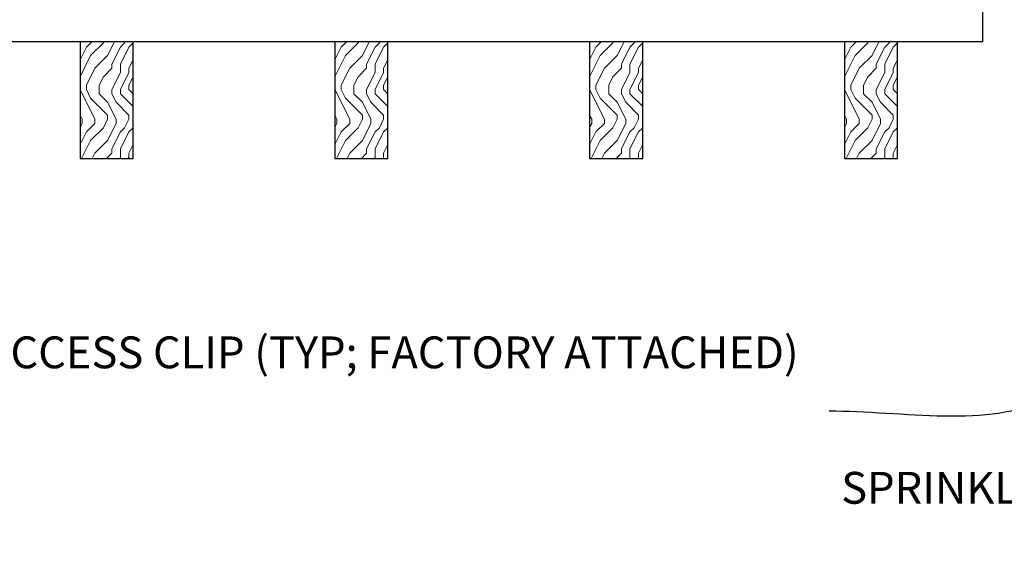
# Model space of a CAD drawing. Units: inches. Extents: x 0 to 1728, y 0 to 2429.
# Drawn here: x 1491 to 1503, y 681 to 687 of the extents above; entities that cross this region are included whole.
import ezdxf
from ezdxf import colors
from ezdxf.entities.mleader import LeaderData, LeaderLine
from ezdxf.math import Vec2, Vec3

# ---------------------------------------------------------------- set-up
doc = ezdxf.new("R2010")
doc.units = ezdxf.units.IN
doc.header["$MEASUREMENT"] = 0
for name, color, linetype, lineweight in [('Z-ANNO-NOTE', 7, 'Continuous', 35), ('Z-CLNG-WOOD', 5, 'Continuous', 25), ('Z-CLNG-WOOD-BCKR', 40, 'Continuous', 25), ('Z-CLNG-WOOD-PATT', 2, 'Continuous', 15)]:
    doc.layers.add(name, color=color, linetype=linetype, lineweight=lineweight)
doc.styles.add('1-4', font='arial.ttf', dxfattribs={"height": 0.375})
doc.styles.get("Standard").update_dxf_attribs({"font": 'arial.ttf', "height": 0.09375})

msp = doc.modelspace()

# ---------------------------------------------------------------- hatches: boundary and pattern name
at = {"layer": 'Z-CLNG-WOOD-PATT'}
h = msp.add_hatch(dxfattribs=at)
h.set_pattern_fill('ENDGRAIN', color=256, angle=90)
h.set_pattern_definition([(90, (1398.0606, -945.1622), (-1, 1), [0.05, -0.95]), (90, (1397.9606, -945.8622), (-1, 1), [0.1, -0.9]), (90, (1397.9106, -945.2122), (-1, 1), [0.05, -0.95]), (90, (1397.8106, -945.8122), (-1, 1), [0.05, -0.95]), (90, (1397.7606, -945.2122), (-1, 1), [0.05, -0.95]), (90, (1397.7106, -945.7622), (-1, 1), [0.05, -0.95]), (90, (1397.6606, -945.2122), (-1, 1), [0.05, -0.95]), (90, (1397.5606, -945.7622), (-1, 1), [0.05, -0.55, 0.05, -0.35]), (90, (1397.4606, -945.7622), (-1, 1), [0.1, -0.5, 0.05, -0.35]), (90, (1397.3106, -945.8122), (-1, 1), [0.05, -0.15, 0.05, -0.4, 0.05, -0.3]), (90, (1397.2106, -945.8622), (-1, 1), [0.05, -0.2, 0.1, -0.65]), (90, (1397.1606, -945.2122), (-1, 1), [0.05, -0.95]), (90, (1397.1106, -945.8622), (-1, 1), [0.05, -0.25, 0.05, -0.65]), (135, (1398.0606, -945.96225), (-1, -3e-17), [0.141421, -1.27279256]), (135, (1398.0606, -945.11225), (-1, -3e-17), [0.2828427, -1.13137086]), (135, (1397.5606, -945.11225), (-1, -3e-17), [0.07071, -1.34350356]), (135, (1397.4606, -945.96225), (-1, -3e-17), [0.212132, -1.20208156]), (135, (1397.4606, -945.11225), (-1, -3e-17), [0.3535534, -1.06066016]), (135, (1397.3106, -945.11225), (-1, -3e-17), [0.212132, -1.20208156]), (45, (1397.2106, -945.31225), (8e-17, 1), [0.07071, -1.34350356]), (45, (1398.0106, -945.66225), (8e-17, 1), [0.141421, -1.27279256]), (45, (1397.6106, -945.61225), (8e-17, 1), [0.141421, -1.27279256]), (45, (1397.8106, -945.31225), (8e-17, 1), [0.141421, -1.27279256]), (45, (1397.4106, -945.36225), (8e-17, 1), [0.141421, -1.27279256]), (45, (1397.3106, -945.31225), (8e-17, 1), [0.212132, -1.20208156]), (45, (1397.9106, -945.56225), (8e-17, 1), [0.212132, -1.20208156]), (45, (1397.8606, -945.41225), (8e-17, 1), [0.212132, -1.20208156]), (45, (1397.5106, -945.56225), (8e-17, 1), [0.212132, -1.20208156]), (45, (1397.4606, -945.46225), (8e-17, 1), [0.212132, -1.20208156]), (116.56505, (1397.8606, -945.91225), (-4e-10, 1), [0.1118034, -2.1242646]), (116.56505, (1397.9106, -945.16225), (-4e-10, 1), [0.4472136, -1.7888544]), (116.56505, (1397.7606, -945.16225), (-4e-10, 1), [0.4472136, -1.7888544]), (116.56505, (1397.6606, -945.16225), (-4e-10, 1), [0.447214, -0.67, 0.22361, -0.89524398]), (116.56505, (1397.5106, -945.06225), (-4e-10, 1), [0.1118034, -2.1242646]), (116.56505, (1397.1606, -945.96225), (-4e-10, 1), [0.1118034, -2.1242646]), (116.56505, (1397.1606, -945.16225), (-4e-10, 1), [0.2236068, -2.0124612]), (63.43495, (1398.0606, -945.41225), (4e-10, 1), [0.2236068, -2.0124612]), (63.43495, (1397.8106, -945.76225), (4e-10, 1), [0.2236068, -2.0124612]), (63.43495, (1397.9606, -945.76225), (4e-10, 1), [0.1118034, -2.1242612]), (63.43495, (1397.7106, -945.71225), (4e-10, 1), [0.3354102, -1.9006578]), (63.43495, (1397.7106, -945.51225), (4e-10, 1), [0.2236068, -2.0124612]), (63.43495, (1397.6606, -945.41225), (4e-10, 1), [0.2236068, -2.0124612]), (63.43495, (1397.5606, -945.71225), (4e-10, 1), [0.1118034, -2.1242612]), (63.43495, (1397.4606, -945.66225), (4e-10, 1), [0.1118034, -2.1242612]), (63.43495, (1397.2606, -945.26225), (4e-10, 1), [0.1118034, -2.1242612]), (63.43495, (1397.6106, -945.31225), (4e-10, 1), [0.1118034, -2.1242612]), (63.43495, (1397.3106, -945.76225), (4e-10, 1), [0.3354102, -1.9006578]), (63.43495, (1397.2106, -945.81225), (4e-10, 1), [0.2236068, -2.0124612]), (63.43495, (1397.5106, -945.26225), (4e-10, 1), [0.1118, -1.0062, 0.1118, -1.00626798]), (63.43495, (1397.3106, -945.56225), (4e-10, 1), [0.2236068, -2.0124612]), (63.43495, (1397.2106, -945.51225), (4e-10, 1), [0.2236068, -2.0124612]), (63.43495, (1397.1106, -945.81225), (4e-10, 1), [0.2236068, -2.0124612]), (63.43495, (1397.1106, -945.51225), (4e-10, 1), [0.2236068, -2.0124612])])
h.paths.add_polyline_path([(1491.736758, 685.376153), (1492.361758, 685.376153), (1492.361758, 686.751153), (1491.736758, 686.751153)])
h = msp.add_hatch(dxfattribs=at)
h.set_pattern_fill('ENDGRAIN', color=256, angle=90)
h.set_pattern_definition([(90, (1401.0606, -945.1622), (-1, 1), [0.05, -0.95]), (90, (1400.9606, -945.8622), (-1, 1), [0.1, -0.9]), (90, (1400.9106, -945.2122), (-1, 1), [0.05, -0.95]), (90, (1400.8106, -945.8122), (-1, 1), [0.05, -0.95]), (90, (1400.7606, -945.2122), (-1, 1), [0.05, -0.95]), (90, (1400.7106, -945.7622), (-1, 1), [0.05, -0.95]), (90, (1400.6606, -945.2122), (-1, 1), [0.05, -0.95]), (90, (1400.5606, -945.7622), (-1, 1), [0.05, -0.55, 0.05, -0.35]), (90, (1400.4606, -945.7622), (-1, 1), [0.1, -0.5, 0.05, -0.35]), (90, (1400.3106, -945.8122), (-1, 1), [0.05, -0.15, 0.05, -0.4, 0.05, -0.3]), (90, (1400.2106, -945.8622), (-1, 1), [0.05, -0.2, 0.1, -0.65]), (90, (1400.1606, -945.2122), (-1, 1), [0.05, -0.95]), (90, (1400.1106, -945.8622), (-1, 1), [0.05, -0.25, 0.05, -0.65]), (135, (1401.0606, -945.96225), (-1, -3e-17), [0.141421, -1.27279256]), (135, (1401.0606, -945.11225), (-1, -3e-17), [0.2828427, -1.13137086]), (135, (1400.5606, -945.11225), (-1, -3e-17), [0.07071, -1.34350356]), (135, (1400.4606, -945.96225), (-1, -3e-17), [0.212132, -1.20208156]), (135, (1400.4606, -945.11225), (-1, -3e-17), [0.3535534, -1.06066016]), (135, (1400.3106, -945.11225), (-1, -3e-17), [0.212132, -1.20208156]), (45, (1400.2106, -945.31225), (8e-17, 1), [0.07071, -1.34350356]), (45, (1401.0106, -945.66225), (8e-17, 1), [0.141421, -1.27279256]), (45, (1400.6106, -945.61225), (8e-17, 1), [0.141421, -1.27279256]), (45, (1400.8106, -945.31225), (8e-17, 1), [0.141421, -1.27279256]), (45, (1400.4106, -945.36225), (8e-17, 1), [0.141421, -1.27279256]), (45, (1400.3106, -945.31225), (8e-17, 1), [0.212132, -1.20208156]), (45, (1400.9106, -945.56225), (8e-17, 1), [0.212132, -1.20208156]), (45, (1400.8606, -945.41225), (8e-17, 1), [0.212132, -1.20208156]), (45, (1400.5106, -945.56225), (8e-17, 1), [0.212132, -1.20208156]), (45, (1400.4606, -945.46225), (8e-17, 1), [0.212132, -1.20208156]), (116.56505, (1400.8606, -945.91225), (-4e-10, 1), [0.1118034, -2.1242646]), (116.56505, (1400.9106, -945.16225), (-4e-10, 1), [0.4472136, -1.7888544]), (116.56505, (1400.7606, -945.16225), (-4e-10, 1), [0.4472136, -1.7888544]), (116.56505, (1400.6606, -945.16225), (-4e-10, 1), [0.447214, -0.67, 0.22361, -0.89524398]), (116.56505, (1400.5106, -945.06225), (-4e-10, 1), [0.1118034, -2.1242646]), (116.56505, (1400.1606, -945.96225), (-4e-10, 1), [0.1118034, -2.1242646]), (116.56505, (1400.1606, -945.16225), (-4e-10, 1), [0.2236068, -2.0124612]), (63.43495, (1401.0606, -945.41225), (4e-10, 1), [0.2236068, -2.0124612]), (63.43495, (1400.8106, -945.76225), (4e-10, 1), [0.2236068, -2.0124612]), (63.43495, (1400.9606, -945.76225), (4e-10, 1), [0.1118034, -2.1242612]), (63.43495, (1400.7106, -945.71225), (4e-10, 1), [0.3354102, -1.9006578]), (63.43495, (1400.7106, -945.51225), (4e-10, 1), [0.2236068, -2.0124612]), (63.43495, (1400.6606, -945.41225), (4e-10, 1), [0.2236068, -2.0124612]), (63.43495, (1400.5606, -945.71225), (4e-10, 1), [0.1118034, -2.1242612]), (63.43495, (1400.4606, -945.66225), (4e-10, 1), [0.1118034, -2.1242612]), (63.43495, (1400.2606, -945.26225), (4e-10, 1), [0.1118034, -2.1242612]), (63.43495, (1400.6106, -945.31225), (4e-10, 1), [0.1118034, -2.1242612]), (63.43495, (1400.3106, -945.76225), (4e-10, 1), [0.3354102, -1.9006578]), (63.43495, (1400.2106, -945.81225), (4e-10, 1), [0.2236068, -2.0124612]), (63.43495, (1400.5106, -945.26225), (4e-10, 1), [0.1118, -1.0062, 0.1118, -1.00626798]), (63.43495, (1400.3106, -945.56225), (4e-10, 1), [0.2236068, -2.0124612]), (63.43495, (1400.2106, -945.51225), (4e-10, 1), [0.2236068, -2.0124612]), (63.43495, (1400.1106, -945.81225), (4e-10, 1), [0.2236068, -2.0124612]), (63.43495, (1400.1106, -945.51225), (4e-10, 1), [0.2236068, -2.0124612])])
h.paths.add_polyline_path([(1494.736758, 685.376153), (1495.361758, 685.376153), (1495.361758, 686.751153), (1494.736758, 686.751153)])
h = msp.add_hatch(dxfattribs=at)
h.set_pattern_fill('ENDGRAIN', color=256, angle=90)
h.set_pattern_definition([(90, (1404.0606, -945.1622), (-1, 1), [0.05, -0.95]), (90, (1403.9606, -945.8622), (-1, 1), [0.1, -0.9]), (90, (1403.9106, -945.2122), (-1, 1), [0.05, -0.95]), (90, (1403.8106, -945.8122), (-1, 1), [0.05, -0.95]), (90, (1403.7606, -945.2122), (-1, 1), [0.05, -0.95]), (90, (1403.7106, -945.7622), (-1, 1), [0.05, -0.95]), (90, (1403.6606, -945.2122), (-1, 1), [0.05, -0.95]), (90, (1403.5606, -945.7622), (-1, 1), [0.05, -0.55, 0.05, -0.35]), (90, (1403.4606, -945.7622), (-1, 1), [0.1, -0.5, 0.05, -0.35]), (90, (1403.3106, -945.8122), (-1, 1), [0.05, -0.15, 0.05, -0.4, 0.05, -0.3]), (90, (1403.2106, -945.8622), (-1, 1), [0.05, -0.2, 0.1, -0.65]), (90, (1403.1606, -945.2122), (-1, 1), [0.05, -0.95]), (90, (1403.1106, -945.8622), (-1, 1), [0.05, -0.25, 0.05, -0.65]), (135, (1404.0606, -945.96225), (-1, -3e-17), [0.141421, -1.27279256]), (135, (1404.0606, -945.11225), (-1, -3e-17), [0.2828427, -1.13137086]), (135, (1403.5606, -945.11225), (-1, -3e-17), [0.07071, -1.34350356]), (135, (1403.4606, -945.96225), (-1, -3e-17), [0.212132, -1.20208156]), (135, (1403.4606, -945.11225), (-1, -3e-17), [0.3535534, -1.06066016]), (135, (1403.3106, -945.11225), (-1, -3e-17), [0.212132, -1.20208156]), (45, (1403.2106, -945.31225), (8e-17, 1), [0.07071, -1.34350356]), (45, (1404.0106, -945.66225), (8e-17, 1), [0.141421, -1.27279256]), (45, (1403.6106, -945.61225), (8e-17, 1), [0.141421, -1.27279256]), (45, (1403.8106, -945.31225), (8e-17, 1), [0.141421, -1.27279256]), (45, (1403.4106, -945.36225), (8e-17, 1), [0.141421, -1.27279256]), (45, (1403.3106, -945.31225), (8e-17, 1), [0.212132, -1.20208156]), (45, (1403.9106, -945.56225), (8e-17, 1), [0.212132, -1.20208156]), (45, (1403.8606, -945.41225), (8e-17, 1), [0.212132, -1.20208156]), (45, (1403.5106, -945.56225), (8e-17, 1), [0.212132, -1.20208156]), (45, (1403.4606, -945.46225), (8e-17, 1), [0.212132, -1.20208156]), (116.56505, (1403.8606, -945.91225), (-4e-10, 1), [0.1118034, -2.1242646]), (116.56505, (1403.9106, -945.16225), (-4e-10, 1), [0.4472136, -1.7888544]), (116.56505, (1403.7606, -945.16225), (-4e-10, 1), [0.4472136, -1.7888544]), (116.56505, (1403.6606, -945.16225), (-4e-10, 1), [0.447214, -0.67, 0.22361, -0.89524398]), (116.56505, (1403.5106, -945.06225), (-4e-10, 1), [0.1118034, -2.1242646]), (116.56505, (1403.1606, -945.96225), (-4e-10, 1), [0.1118034, -2.1242646]), (116.56505, (1403.1606, -945.16225), (-4e-10, 1), [0.2236068, -2.0124612]), (63.43495, (1404.0606, -945.41225), (4e-10, 1), [0.2236068, -2.0124612]), (63.43495, (1403.8106, -945.76225), (4e-10, 1), [0.2236068, -2.0124612]), (63.43495, (1403.9606, -945.76225), (4e-10, 1), [0.1118034, -2.1242612]), (63.43495, (1403.7106, -945.71225), (4e-10, 1), [0.3354102, -1.9006578]), (63.43495, (1403.7106, -945.51225), (4e-10, 1), [0.2236068, -2.0124612]), (63.43495, (1403.6606, -945.41225), (4e-10, 1), [0.2236068, -2.0124612]), (63.43495, (1403.5606, -945.71225), (4e-10, 1), [0.1118034, -2.1242612]), (63.43495, (1403.4606, -945.66225), (4e-10, 1), [0.1118034, -2.1242612]), (63.43495, (1403.2606, -945.26225), (4e-10, 1), [0.1118034, -2.1242612]), (63.43495, (1403.6106, -945.31225), (4e-10, 1), [0.1118034, -2.1242612]), (63.43495, (1403.3106, -945.76225), (4e-10, 1), [0.3354102, -1.9006578]), (63.43495, (1403.2106, -945.81225), (4e-10, 1), [0.2236068, -2.0124612]), (63.43495, (1403.5106, -945.26225), (4e-10, 1), [0.1118, -1.0062, 0.1118, -1.00626798]), (63.43495, (1403.3106, -945.56225), (4e-10, 1), [0.2236068, -2.0124612]), (63.43495, (1403.2106, -945.51225), (4e-10, 1), [0.2236068, -2.0124612]), (63.43495, (1403.1106, -945.81225), (4e-10, 1), [0.2236068, -2.0124612]), (63.43495, (1403.1106, -945.51225), (4e-10, 1), [0.2236068, -2.0124612])])
h.paths.add_polyline_path([(1497.736758, 685.376153), (1498.361758, 685.376153), (1498.361758, 686.751153), (1497.736758, 686.751153)])
h = msp.add_hatch(dxfattribs=at)
h.set_pattern_fill('ENDGRAIN', color=256, angle=90)
h.set_pattern_definition([(90, (1407.0606, -945.1622), (-1, 1), [0.05, -0.95]), (90, (1406.9606, -945.8622), (-1, 1), [0.1, -0.9]), (90, (1406.9106, -945.2122), (-1, 1), [0.05, -0.95]), (90, (1406.8106, -945.8122), (-1, 1), [0.05, -0.95]), (90, (1406.7606, -945.2122), (-1, 1), [0.05, -0.95]), (90, (1406.7106, -945.7622), (-1, 1), [0.05, -0.95]), (90, (1406.6606, -945.2122), (-1, 1), [0.05, -0.95]), (90, (1406.5606, -945.7622), (-1, 1), [0.05, -0.55, 0.05, -0.35]), (90, (1406.4606, -945.7622), (-1, 1), [0.1, -0.5, 0.05, -0.35]), (90, (1406.3106, -945.8122), (-1, 1), [0.05, -0.15, 0.05, -0.4, 0.05, -0.3]), (90, (1406.2106, -945.8622), (-1, 1), [0.05, -0.2, 0.1, -0.65]), (90, (1406.1606, -945.2122), (-1, 1), [0.05, -0.95]), (90, (1406.1106, -945.8622), (-1, 1), [0.05, -0.25, 0.05, -0.65]), (135, (1407.0606, -945.96225), (-1, -3e-17), [0.141421, -1.27279256]), (135, (1407.0606, -945.11225), (-1, -3e-17), [0.2828427, -1.13137086]), (135, (1406.5606, -945.11225), (-1, -3e-17), [0.07071, -1.34350356]), (135, (1406.4606, -945.96225), (-1, -3e-17), [0.212132, -1.20208156]), (135, (1406.4606, -945.11225), (-1, -3e-17), [0.3535534, -1.06066016]), (135, (1406.3106, -945.11225), (-1, -3e-17), [0.212132, -1.20208156]), (45, (1406.2106, -945.31225), (8e-17, 1), [0.07071, -1.34350356]), (45, (1407.0106, -945.66225), (8e-17, 1), [0.141421, -1.27279256]), (45, (1406.6106, -945.61225), (8e-17, 1), [0.141421, -1.27279256]), (45, (1406.8106, -945.31225), (8e-17, 1), [0.141421, -1.27279256]), (45, (1406.4106, -945.36225), (8e-17, 1), [0.141421, -1.27279256]), (45, (1406.3106, -945.31225), (8e-17, 1), [0.212132, -1.20208156]), (45, (1406.9106, -945.56225), (8e-17, 1), [0.212132, -1.20208156]), (45, (1406.8606, -945.41225), (8e-17, 1), [0.212132, -1.20208156]), (45, (1406.5106, -945.56225), (8e-17, 1), [0.212132, -1.20208156]), (45, (1406.4606, -945.46225), (8e-17, 1), [0.212132, -1.20208156]), (116.56505, (1406.8606, -945.91225), (-4e-10, 1), [0.1118034, -2.1242646]), (116.56505, (1406.9106, -945.16225), (-4e-10, 1), [0.4472136, -1.7888544]), (116.56505, (1406.7606, -945.16225), (-4e-10, 1), [0.4472136, -1.7888544]), (116.56505, (1406.6606, -945.16225), (-4e-10, 1), [0.447214, -0.67, 0.22361, -0.89524398]), (116.56505, (1406.5106, -945.06225), (-4e-10, 1), [0.1118034, -2.1242646]), (116.56505, (1406.1606, -945.96225), (-4e-10, 1), [0.1118034, -2.1242646]), (116.56505, (1406.1606, -945.16225), (-4e-10, 1), [0.2236068, -2.0124612]), (63.43495, (1407.0606, -945.41225), (4e-10, 1), [0.2236068, -2.0124612]), (63.43495, (1406.8106, -945.76225), (4e-10, 1), [0.2236068, -2.0124612]), (63.43495, (1406.9606, -945.76225), (4e-10, 1), [0.1118034, -2.1242612]), (63.43495, (1406.7106, -945.71225), (4e-10, 1), [0.3354102, -1.9006578]), (63.43495, (1406.7106, -945.51225), (4e-10, 1), [0.2236068, -2.0124612]), (63.43495, (1406.6606, -945.41225), (4e-10, 1), [0.2236068, -2.0124612]), (63.43495, (1406.5606, -945.71225), (4e-10, 1), [0.1118034, -2.1242612]), (63.43495, (1406.4606, -945.66225), (4e-10, 1), [0.1118034, -2.1242612]), (63.43495, (1406.2606, -945.26225), (4e-10, 1), [0.1118034, -2.1242612]), (63.43495, (1406.6106, -945.31225), (4e-10, 1), [0.1118034, -2.1242612]), (63.43495, (1406.3106, -945.76225), (4e-10, 1), [0.3354102, -1.9006578]), (63.43495, (1406.2106, -945.81225), (4e-10, 1), [0.2236068, -2.0124612]), (63.43495, (1406.5106, -945.26225), (4e-10, 1), [0.1118, -1.0062, 0.1118, -1.00626798]), (63.43495, (1406.3106, -945.56225), (4e-10, 1), [0.2236068, -2.0124612]), (63.43495, (1406.2106, -945.51225), (4e-10, 1), [0.2236068, -2.0124612]), (63.43495, (1406.1106, -945.81225), (4e-10, 1), [0.2236068, -2.0124612]), (63.43495, (1406.1106, -945.51225), (4e-10, 1), [0.2236068, -2.0124612])])
h.paths.add_polyline_path([(1500.736758, 685.376153), (1501.361758, 685.376153), (1501.361758, 686.751153), (1500.736758, 686.751153)])

# ---------------------------------------------------------------- linework, layer by layer
at = {"layer": 'Z-CLNG-WOOD'}
for points in [[(1491.736758, 685.376153), (1492.361758, 685.376153), (1492.361758, 686.751153), (1491.736758, 686.751153)], [(1494.736758, 685.376153), (1495.361758, 685.376153), (1495.361758, 686.751153), (1494.736758, 686.751153)], [(1497.736758, 685.376153), (1498.361758, 685.376153), (1498.361758, 686.751153), (1497.736758, 686.751153)], [(1500.736758, 685.376153), (1501.361758, 685.376153), (1501.361758, 686.751153), (1500.736758, 686.751153)]]:
    msp.add_lwpolyline(points, close=True, dxfattribs=at)
at = {"layer": 'Z-CLNG-WOOD-BCKR'}
msp.add_lwpolyline([(1478.736508, 686.751153), (1478.736508, 687.251153), (1502.362008, 687.251153), (1502.362008, 686.751153)], close=True, dxfattribs=at)

# ---------------------------------------------------------------- next in the draw order: leaders
at = {"layer": 'Z-ANNO-NOTE'}
ml = msp.add_multileader_mtext('Standard', dxfattribs=at)
ml.set_content('TRUE ACCESS CLIP (TYP; FACTORY ATTACHED)', color=256)
ml.set_leader_properties()
ml.build(insert=Vec2(0, 0))
ml.multileader.update_dxf_attribs({"leader_type": 2, "text_right_attachment_type": 3, "dogleg_length": 0.36, "arrow_head_size": 0.375, "scale": 4})
ctx = ml.context
ctx.base_point, ctx.scale, ctx.char_height, ctx.arrow_head_size, ctx.landing_gap_size, ctx.plane_origin = Vec3(1493.375589, 683.03808), 4, 0.375, 0.375, 0.36, Vec3(1514.605286, 681.034613)
ctx.right_attachment, ctx.text_align_type = 3, 2
notes = []
notes.append((ctx, [(1, (1, 1, 0), (1501.997304, 682.400034), (-1, 0), 1.44, [(0, [(1503.517758, 687.297153), (1503.062386, 682.544812)], 0, [])])]))
ctx.mtext.insert, ctx.mtext.width, ctx.mtext.alignment, ctx.mtext.flow_direction = Vec3(1500.197304, 683.280704), 8.04157899, 3, 5
ctx.mtext.has_bg_fill, ctx.mtext.bg_color, ctx.mtext.bg_scale_factor, ctx.mtext.bg_transparency, ctx.mtext.use_window_bg_color = 1, -1023410167, 1.5, 0, 1
for ctx, leaders in notes:
    for number, flags, end, landing, length, lines in leaders:
        leader = LeaderData()
        leader.index, (leader.has_last_leader_line, leader.has_dogleg_vector, leader.attachment_direction) = number, flags
        leader.last_leader_point, leader.dogleg_vector, leader.dogleg_length = Vec3(end), Vec3(landing), length
        for number, points, colour, breaks in lines:
            line = LeaderLine()
            line.index, line.vertices, line.color, line.breaks = number, Vec3.list(points), colors.encode_raw_color(colour), breaks
            leader.lines.append(line)
        ctx.leaders.append(leader)

# ---------------------------------------------------------------- next in the draw order: leaders
ml = msp.add_multileader_mtext('Standard', dxfattribs=at)
ml.set_content('SPRINKLER (BY OTHERS)', color=256, style='1-4')
ml.set_leader_properties()
ml.build(insert=Vec2(0, 0))
ml.multileader.update_dxf_attribs({"leader_type": 2, "text_right_attachment_type": 3, "dogleg_length": 0.36, "arrow_head_size": 0.375, "scale": 4})
ctx = ml.context
ctx.base_point, ctx.scale, ctx.char_height, ctx.arrow_head_size, ctx.landing_gap_size, ctx.plane_origin = Vec3(1502.892976, 681.443215), 4, 0.375, 0.375, 0.36, Vec3(1508.148537, 681.825263)
ctx.right_attachment, ctx.text_align_type = 3, 2
notes = []
notes.append((ctx, [(0, (1, 1, 0), (1508.378607, 680.805169), (-1, 0), 1.44, [(0, [(1510.895412, 684.259437), (1508.098825, 680.805169)], 0, [])])]))
ctx.mtext.insert, ctx.mtext.width, ctx.mtext.alignment, ctx.mtext.flow_direction = Vec3(1506.578607, 681.685839), 3.66699392, 3, 5
for ctx, leaders in notes:
    for number, flags, end, landing, length, lines in leaders:
        leader = LeaderData()
        leader.index, (leader.has_last_leader_line, leader.has_dogleg_vector, leader.attachment_direction) = number, flags
        leader.last_leader_point, leader.dogleg_vector, leader.dogleg_length = Vec3(end), Vec3(landing), length
        for number, points, colour, breaks in lines:
            line = LeaderLine()
            line.index, line.vertices, line.color, line.breaks = number, Vec3.list(points), colors.encode_raw_color(colour), breaks
            leader.lines.append(line)
        ctx.leaders.append(leader)

doc.saveas('drawing.dxf')
